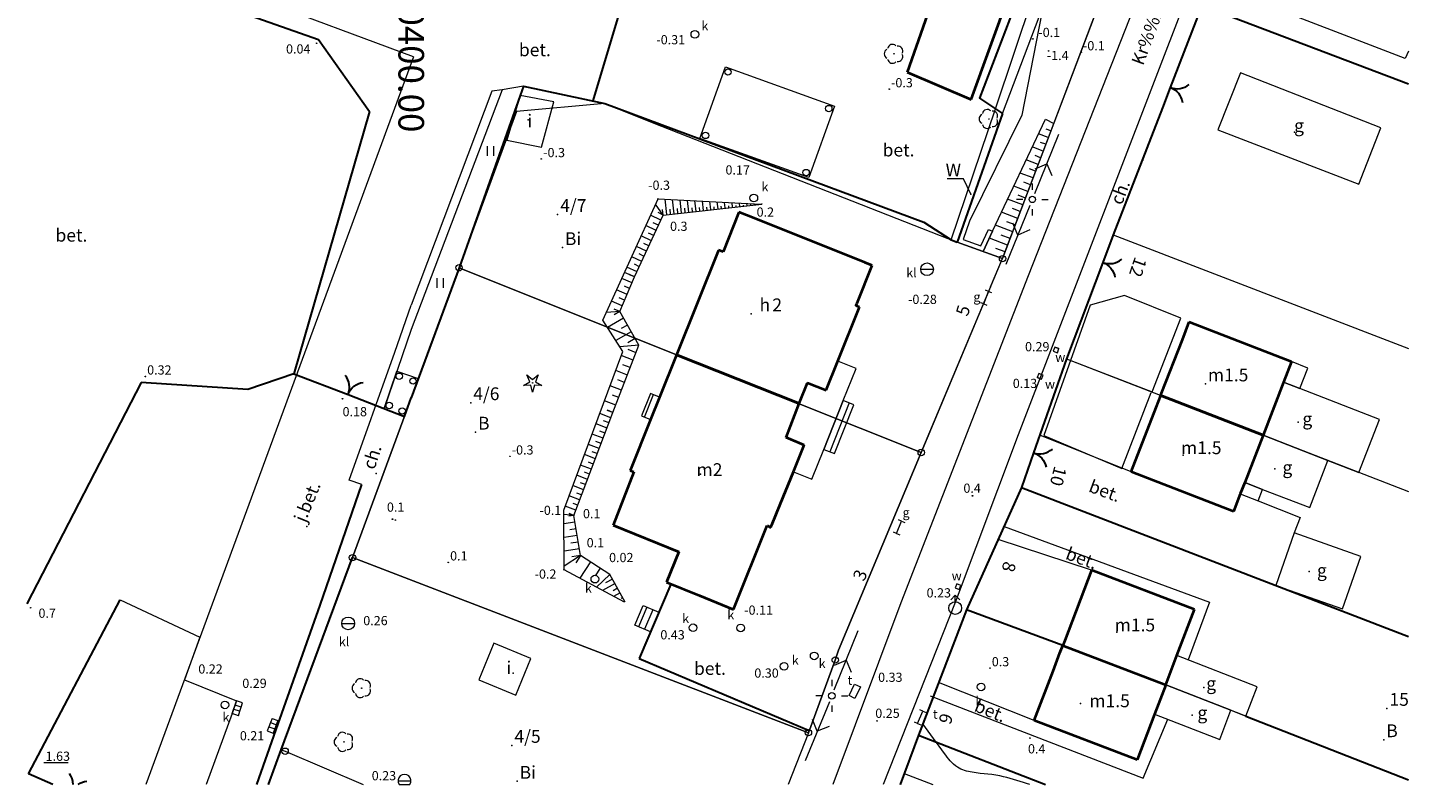
# Model space of a CAD drawing. Units: metres. Extents: x 29763 to 30657, y 30736 to 31686.
# Drawn here: x 30370 to 30478, y 30736 to 30795 of the extents above; entities that cross this region are included whole.
import ezdxf
from ezdxf.enums import TextEntityAlignment as Align

# ---------------------------------------------------------------- set-up
doc = ezdxf.new("R2010")
doc.units = ezdxf.units.M
doc.header["$MEASUREMENT"] = 0
for name, color, linetype, lineweight in [('Warstwa 1', 7, 'Continuous', 0), ('Warstwa 10', 7, 'Continuous', 0), ('Warstwa 11', 7, 'Continuous', 0), ('Warstwa 12', 7, 'Continuous', 0), ('Warstwa 13', 7, 'Continuous', 0), ('Warstwa 14', 7, 'Continuous', 0), ('Warstwa 15', 7, 'Continuous', 0), ('Warstwa 16', 7, 'Continuous', 0), ('Warstwa 17', 7, 'Continuous', 0), ('Warstwa 18', 7, 'Continuous', 0), ('Warstwa 19', 7, 'Continuous', 0), ('Warstwa 2', 7, 'Continuous', 0), ('Warstwa 20', 7, 'Continuous', 0), ('Warstwa 21', 7, 'Continuous', 0), ('Warstwa 28', 7, 'Continuous', 0), ('Warstwa 3', 7, 'Continuous', 0), ('Warstwa 4', 7, 'Continuous', 0), ('Warstwa 40', 7, 'Continuous', 0), ('Warstwa 41', 7, 'Continuous', 0), ('Warstwa 5', 7, 'Continuous', 0), ('Warstwa 6', 7, 'Continuous', 0), ('Warstwa 8', 7, 'Continuous', 0)]:
    doc.layers.add(name, color=color, linetype=linetype, lineweight=lineweight)
doc.styles.add('Style-ITALICS', font='ITALICS.shx')

msp = doc.modelspace()

# ---------------------------------------------------------------- hatches: boundary and pattern name
at = {"layer": 'Warstwa 3', "linetype": 'Continuous', "lineweight": 0}
h = msp.add_hatch(color=251, dxfattribs=at)
edge = h.paths.add_edge_path()
edge.add_arc((30400.17, 30792.71), 0.045, 0, 360)
h = msp.add_hatch(color=251, dxfattribs=at)
edge = h.paths.add_edge_path()
edge.add_arc((30415.15, 30789.07), 0.045, 0, 360)
h = msp.add_hatch(color=251, dxfattribs=at)
edge = h.paths.add_edge_path()
edge.add_arc((30444.45, 30789.49), 0.045, 0, 360)
h = msp.add_hatch(color=251, dxfattribs=at)
edge = h.paths.add_edge_path()
edge.add_arc((30408.22, 30788.43), 0.045, 0, 360)
h = msp.add_hatch(color=251, dxfattribs=at)
edge = h.paths.add_edge_path()
edge.add_arc((30446.23, 30788.29), 0.045, 0, 360)
h = msp.add_hatch(color=251, dxfattribs=at)
edge = h.paths.add_edge_path()
edge.add_arc((30458.74, 30788.72), 0.045, 0, 360)
h = msp.add_hatch(color=251, dxfattribs=at)
edge = h.paths.add_edge_path()
edge.add_arc((30418.85, 30787.59), 0.045, 0, 360)
h = msp.add_hatch(color=251, dxfattribs=at)
edge = h.paths.add_edge_path()
edge.add_arc((30442.7, 30778.22), 0.045, 0, 360)
h = msp.add_hatch(color=251, dxfattribs=at)
edge = h.paths.add_edge_path()
edge.add_arc((30454.88, 30778.79), 0.045, 0, 360)
h = msp.add_hatch(color=251, dxfattribs=at)
edge = h.paths.add_edge_path()
edge.add_arc((30420.75, 30769.43), 0.045, 0, 360)
h = msp.add_hatch(color=251, dxfattribs=at)
edge = h.paths.add_edge_path()
edge.add_arc((30451.23, 30769.11), 0.045, 0, 360)
h = msp.add_hatch(color=251, dxfattribs=at)
edge = h.paths.add_edge_path()
edge.add_arc((30430.34, 30765.6), 0.045, 0, 360)
h = msp.add_hatch(color=251, dxfattribs=at)
edge = h.paths.add_edge_path()
edge.add_arc((30447.73, 30759.05), 0.045, 0, 360)
h = msp.add_hatch(color=251, dxfattribs=at)
edge = h.paths.add_edge_path()
edge.add_arc((30443.42, 30749.5), 0.045, 0, 360)
h = msp.add_hatch(color=251, dxfattribs=at)
edge = h.paths.add_edge_path()
edge.add_arc((30433.4, 30746.34), 0.045, 0, 360)
h = msp.add_hatch(color=251, dxfattribs=at)
edge = h.paths.add_edge_path()
edge.add_arc((30450.96, 30746.71), 0.045, 0, 360)
h = msp.add_hatch(color=251, dxfattribs=at)
edge = h.paths.add_edge_path()
edge.add_arc((30459, 30743.64), 0.045, 0, 360)
h = msp.add_hatch(color=251, dxfattribs=at)
edge = h.paths.add_edge_path()
edge.add_arc((30439.66, 30739.7), 0.045, 0, 360)
h = msp.add_hatch(color=251, dxfattribs=at)
edge = h.paths.add_edge_path()
edge.add_arc((30389.84, 30738.56), 0.045, 0, 360)

# ---------------------------------------------------------------- linework, layer by layer
at = {"layer": 'Warstwa 1', "color": 251, "linetype": 'Continuous', "lineweight": 0}
for p, q in [((30448.57, 30782.82), (30448.57, 30782.32)), ((30447.82, 30781.57), (30447.32, 30781.57)), ((30449.32, 30781.57), (30449.82, 30781.57)), ((30448.57, 30780.82), (30448.57, 30780.32)), ((30450.32, 30770.03), (30450.21, 30769.7)), ((30450.21, 30769.7), (30450.53, 30769.59)), ((30450.32, 30770.03), (30450.65, 30769.91)), ((30450.65, 30769.91), (30450.32, 30770.03)), ((30450.53, 30769.59), (30450.65, 30769.91)), ((30449.09, 30767.97), (30448.96, 30767.64)), ((30449.29, 30767.51), (30448.96, 30767.64)), ((30448.96, 30767.64), (30449.29, 30767.51)), ((30449.42, 30767.84), (30449.09, 30767.97)), ((30449.29, 30767.51), (30449.42, 30767.84)), ((30442.67, 30751.53), (30442.53, 30751.21)), ((30442.99, 30751.39), (30442.67, 30751.53)), ((30442.85, 30751.07), (30442.99, 30751.39)), ((30442.54, 30750.63), (30442.19, 30750.28)), ((30442.53, 30751.21), (30442.85, 30751.07)), ((30442.54, 30750.13), (30442.54, 30750.63)), ((30442.9, 30750.28), (30442.54, 30750.63)), ((30432.9, 30744.02), (30432.9, 30743.52)), ((30432.15, 30742.77), (30431.65, 30742.77)), ((30433.65, 30742.77), (30434.15, 30742.77)), ((30432.9, 30742.02), (30432.9, 30741.52))]:
    msp.add_line(p, q, dxfattribs=at)
for centre, radius in [((30392.6, 30793.77), 0.025), ((30448.57, 30781.57), 0.25), ((30446.24, 30776.94), 0.25), ((30403.74, 30776.23), 0.25), ((30379.21, 30767.73), 0.025), ((30394.63, 30765.99), 0.025), ((30439.88, 30761.79), 0.25), ((30395.41, 30753.57), 0.25), ((30442.54, 30749.63), 0.5), ((30433.16, 30745.57), 0.25), ((30432.89, 30742.77), 0.25), ((30436.43, 30740.81), 0.025), ((30431.06, 30739.89), 0.25), ((30390.14, 30738.44), 0.25)]:
    msp.add_circle(centre, radius, dxfattribs=at)
at = {"layer": 'Warstwa 10', "color": 251, "linetype": 'Continuous', "lineweight": 0}
for p, q in [((30443.19, 30783.17), (30441.92, 30783.17)), ((30443.77, 30781.97), (30443.19, 30783.17))]:
    msp.add_line(p, q, dxfattribs=at)
for p in [(30443.77, 30781.97), (30411.82, 30777.8), (30405.03, 30763.38), (30476.06, 30739.34), (30408.28, 30736.09)]:
    msp.add_point(p, dxfattribs=at)
at = {"layer": 'Warstwa 11', "color": 251, "linetype": 'Continuous', "lineweight": 0}
for p, q in [((30448.76, 30782.03), (30450.64, 30786.66)), ((30448.78, 30783.96), (30449.7, 30784.35)), ((30449.7, 30784.35), (30450.09, 30783.43)), ((30448.38, 30781.1), (30446.51, 30776.47)), ((30447.44, 30778.78), (30447.05, 30779.7)), ((30448.37, 30779.18), (30447.44, 30778.78)), ((30433.08, 30743.24), (30434.95, 30747.87)), ((30433.1, 30745.16), (30434.02, 30745.55)), ((30434.02, 30745.55), (30434.41, 30744.63)), ((30432.7, 30742.31), (30430.8, 30737.69)), ((30431.75, 30740), (30431.37, 30740.92)), ((30432.67, 30740.38), (30431.75, 30740))]:
    msp.add_line(p, q, dxfattribs=at)
at = {"layer": 'Warstwa 12', "color": 251, "linetype": 'Continuous', "lineweight": 0}
for p, q in [((30468.84, 30768.89), (30468.22, 30767.29)), ((30470.12, 30768.39), (30468.84, 30768.89)), ((30469.5, 30766.8), (30470.12, 30768.39)), ((30468.22, 30767.29), (30469.5, 30766.8)), ((30465.18, 30759.45), (30464.83, 30758.56)), ((30466.58, 30758.91), (30465.18, 30759.45)), ((30466.23, 30758.01), (30466.58, 30758.91)), ((30464.83, 30758.56), (30466.23, 30758.01))]:
    msp.add_line(p, q, dxfattribs=at)
for p in [(30411.45, 30780.39), (30404.65, 30765.68), (30476.3, 30741.79), (30407.87, 30738.9)]:
    msp.add_point(p, dxfattribs=at)
at = {"layer": 'Warstwa 13', "color": 251, "linetype": 'Continuous', "lineweight": 0}
for p, q in [((30433.36, 30768.94), (30432.45, 30766.66)), ((30434.79, 30768.36), (30433.36, 30768.94)), ((30433.79, 30765.85), (30434.79, 30768.36)), ((30418.7, 30766.41), (30418, 30764.65)), ((30419.42, 30766.12), (30418.7, 30766.41)), ((30430.99, 30767.24), (30430.34, 30765.6)), ((30432.45, 30766.66), (30430.99, 30767.24)), ((30418.25, 30764.55), (30418.95, 30766.31)), ((30418.72, 30764.37), (30419.42, 30766.12)), ((30418.72, 30764.37), (30419.42, 30766.12)), ((30430.34, 30765.6), (30429.32, 30762.97)), ((30432.26, 30762.03), (30433.79, 30765.85)), ((30433.79, 30765.85), (30432.26, 30762.03)), ((30434.25, 30765.66), (30432.73, 30761.84)), ((30433.09, 30761.7), (30434.61, 30765.52)), ((30434.61, 30765.52), (30433.79, 30765.85)), ((30418, 30764.65), (30418.72, 30764.37)), ((30429.32, 30762.97), (30430.73, 30762.37)), ((30430.73, 30762.37), (30429.89, 30760.28)), ((30431.33, 30759.7), (30432.26, 30762.03)), ((30432.26, 30762.03), (30433.09, 30761.7)), ((30429.89, 30760.28), (30431.33, 30759.7))]:
    msp.add_line(p, q, dxfattribs=at)
at = {"layer": 'Warstwa 14', "color": 251, "linetype": 'Continuous', "lineweight": 0}
for p, q in [((30444.77, 30773.4), (30445.15, 30774.38)), ((30445.15, 30774.38), (30444.9, 30774.47)), ((30445.15, 30774.38), (30445.39, 30774.29)), ((30444.77, 30773.4), (30444.53, 30773.49)), ((30444.77, 30773.4), (30445.02, 30773.31)), ((30437.96, 30755.45), (30438.34, 30756.43)), ((30438.34, 30756.43), (30438.1, 30756.52)), ((30438.34, 30756.43), (30438.59, 30756.33)), ((30437.96, 30755.45), (30437.71, 30755.55)), ((30437.96, 30755.45), (30438.2, 30755.35)), ((30386.01, 30741.38), (30386.33, 30742.38)), ((30386.59, 30741.56), (30386.12, 30741.71)), ((30386.7, 30741.89), (30386.23, 30742.04)), ((30386.81, 30742.22), (30386.33, 30742.38)), ((30386.49, 30741.22), (30386.59, 30741.56)), ((30386.59, 30741.56), (30386.7, 30741.89)), ((30386.7, 30741.89), (30386.81, 30742.22)), ((30386.49, 30741.22), (30386.01, 30741.38)), ((30388.99, 30740.69), (30388.87, 30740.36)), ((30389.12, 30741.01), (30388.99, 30740.69)), ((30388.99, 30740.69), (30389.46, 30740.51)), ((30389.12, 30741.01), (30389.58, 30740.83)), ((30389.58, 30740.83), (30389.21, 30739.85)), ((30388.87, 30740.36), (30388.74, 30740.03)), ((30388.74, 30740.03), (30389.21, 30739.85)), ((30388.87, 30740.36), (30389.33, 30740.18))]:
    msp.add_line(p, q, dxfattribs=at)
for centre in [(30422.18, 30794.47), (30426.79, 30781.68), (30414.36, 30751.89), (30425.76, 30748.08), (30431.51, 30745.89), (30385.43, 30742.06)]:
    msp.add_circle(centre, 0.3, dxfattribs=at)
at = {"layer": 'Warstwa 16', "color": 251, "linetype": 'Continuous', "lineweight": 30}
for p, q in [((30476.39, 30873.33), (30444.45, 30789.49)), ((30371.02, 30801.72), (30392.75, 30794.07)), ((30462.49, 30798.44), (30459.36, 30790.32)), ((30416.52, 30797), (30414.19, 30789.27)), ((30477.98, 30790.57), (30461.82, 30796.7)), ((30392.75, 30794.07), (30396.73, 30788.43)), ((30408.78, 30790.42), (30408.52, 30789.68)), ((30408.78, 30790.42), (30415.15, 30789.07)), ((30459.36, 30790.32), (30458.74, 30788.72)), ((30408.52, 30789.68), (30403.74, 30776.23)), ((30415.15, 30789.07), (30440.08, 30779.79)), ((30444.45, 30789.49), (30446.23, 30788.29)), ((30396.73, 30788.43), (30390.81, 30767.95)), ((30446.23, 30788.29), (30442.7, 30778.22)), ((30458.74, 30788.72), (30454.88, 30778.79)), ((30440.08, 30779.79), (30442.22, 30778.41)), ((30442.22, 30778.41), (30442.7, 30778.22)), ((30454.88, 30778.79), (30454.08, 30776.64)), ((30403.74, 30776.23), (30400, 30766.06)), ((30454.08, 30776.64), (30451.23, 30769.11)), ((30451.23, 30769.11), (30448.66, 30761.77)), ((30390.81, 30767.95), (30387.21, 30766.7)), ((30390.81, 30767.95), (30395.06, 30766.33)), ((30378.89, 30767.26), (30369.93, 30749.97)), ((30387.21, 30766.7), (30378.89, 30767.26)), ((30395.06, 30766.33), (30399.47, 30764.61)), ((30399.47, 30764.61), (30400, 30766.06)), ((30448.66, 30761.77), (30447.73, 30759.05)), ((30447.73, 30759.05), (30443.42, 30749.5)), ((30447.73, 30759.05), (30477.98, 30747.4)), ((30389.84, 30738.56), (30395.41, 30753.57)), ((30420.29, 30751.51), (30417.82, 30745.69)), ((30370.07, 30736.67), (30377.24, 30750.27)), ((30443.42, 30749.5), (30439.66, 30739.7)), ((30450.96, 30746.71), (30443.42, 30749.5)), ((30417.82, 30745.69), (30431.13, 30740.07)), ((30465.27, 30741.18), (30477.98, 30736.21)), ((30439.66, 30739.7), (30438.23, 30735.85)), ((30439.66, 30739.7), (30449.61, 30735.85)), ((30388.84, 30735.85), (30389.84, 30738.56)), ((30371.97, 30735.85), (30370.07, 30736.67))]:
    msp.add_line(p, q, dxfattribs=at)
for centre, start, end in [((30459.9, 30791.72), 248.8383, 308.8414), ((30454.61, 30778.05), 249.2966, 309.2996), ((30393.67, 30766.88), 338.6753, 38.6783), ((30449.15, 30763.19), 251.0742, 311.0772), ((30372.06, 30735.82), 1.2483, 36.4531)]:
    msp.add_arc(centre, 1.5, start, end, dxfattribs=at)
at = {"layer": 'Warstwa 16', "color": 251, "linetype": 'Continuous', "lineweight": 30, "extrusion": (0, 0, -1)}
for centre, start, end in [((-30458.82, 30788.92), 111.1617, 171.1647), ((-30453.55, 30775.24), 110.7034, 170.7065), ((-30396.46, 30765.79), 21.3247, 81.3277), ((-30448.17, 30760.35), 108.9258, 168.9289), ((-30374.81, 30734.62), 55.1731, 83.5529)]:
    msp.add_arc(centre, 1.5, start, end, dxfattribs=at)
at = {"layer": 'Warstwa 17', "color": 251, "linetype": 'Continuous', "lineweight": 0}
for p, q in [((30455.77, 30774.06), (30453.1, 30773.3)), ((30460.17, 30772.3), (30455.77, 30774.06)), ((30453.1, 30773.3), (30449.47, 30763.12)), ((30457.93, 30766.53), (30460.17, 30772.3)), ((30451.23, 30769.11), (30457.93, 30766.53)), ((30455.58, 30760.53), (30457.85, 30766.48)), ((30449.47, 30763.12), (30455.58, 30760.53))]:
    msp.add_line(p, q, dxfattribs=at)
at = {"layer": 'Warstwa 18', "color": 251, "linetype": 'Continuous', "lineweight": 0}
for p, q in [((30405.94, 30785.72), (30405.94, 30784.97)), ((30406.44, 30785.72), (30406.44, 30784.97)), ((30402, 30775.42), (30402, 30774.67)), ((30402.5, 30775.42), (30402.5, 30774.67)), ((30409.05, 30767.86), (30409.49, 30767.49)), ((30409.27, 30767.32), (30409.05, 30767.86)), ((30409.49, 30767.49), (30409.93, 30767.86)), ((30409.93, 30767.86), (30409.72, 30767.32)), ((30408.77, 30767.02), (30409.27, 30767.32)), ((30409.35, 30767.06), (30408.77, 30767.02)), ((30409.49, 30766.5), (30409.35, 30767.06)), ((30409.63, 30767.06), (30409.49, 30766.5)), ((30410.21, 30767.02), (30409.63, 30767.06)), ((30409.72, 30767.32), (30410.21, 30767.02))]:
    msp.add_line(p, q, dxfattribs=at)
for centre, radius in [((30437.75, 30792.95), 0.02), ((30445.17, 30787.86), 0.02), ((30409.49, 30767.23), 0.018), ((30396.13, 30743.37), 0.02), ((30394.74, 30739.17), 0.02)]:
    msp.add_circle(centre, radius, dxfattribs=at)
for centre, start, end in [((30437.63, 30793.31), 45.639, 170.3148), ((30438.06, 30793.17), 333.772, 98.322), ((30437.37, 30792.95), 117.576, 242.424), ((30437.63, 30792.59), 189.6852, 314.361), ((30438.06, 30792.73), 261.678, 26.228), ((30444.79, 30787.86), 117.576, 242.424), ((30445.05, 30788.22), 45.639, 170.3148), ((30445.48, 30788.08), 333.772, 98.322), ((30445.05, 30787.5), 189.6852, 314.361), ((30445.48, 30787.64), 261.678, 26.228), ((30395.75, 30743.37), 117.576, 242.424), ((30396.01, 30743.73), 45.639, 170.3148), ((30396.44, 30743.59), 333.772, 98.322), ((30396.01, 30743.01), 189.6852, 314.361), ((30396.44, 30743.14), 261.678, 26.228), ((30394.35, 30739.17), 117.576, 242.424), ((30394.62, 30739.54), 45.639, 170.3148), ((30395.04, 30739.4), 333.772, 98.322), ((30394.62, 30738.81), 189.6852, 314.361), ((30395.04, 30738.95), 261.678, 26.228)]:
    msp.add_arc(centre, 0.38, start, end, dxfattribs=at)
at = {"layer": 'Warstwa 19', "color": 251, "linetype": 'Continuous', "lineweight": 0}
for p, q in [((30434.24, 30742.79), (30434.67, 30743.69)), ((30434.67, 30743.69), (30435.12, 30743.48)), ((30434.7, 30742.57), (30434.24, 30742.79)), ((30435.12, 30743.48), (30434.7, 30742.57)), ((30439.6, 30740.61), (30440.02, 30741.57)), ((30440.02, 30741.57), (30439.78, 30741.68)), ((30440.02, 30741.57), (30440.26, 30741.46)), ((30439.6, 30740.61), (30439.36, 30740.72)), ((30439.6, 30740.61), (30439.84, 30740.5))]:
    msp.add_line(p, q, dxfattribs=at)
at = {"layer": 'Warstwa 2', "color": 251, "linetype": 'Continuous', "lineweight": 0}
for p, q in [((30422.56, 30786.33), (30424.58, 30791.92)), ((30424.58, 30791.92), (30433.09, 30788.86)), ((30433.09, 30788.86), (30431.08, 30783.27)), ((30431.08, 30783.27), (30422.56, 30786.33)), ((30442.7, 30778.22), (30443.32, 30779.98)), ((30445.46, 30779.08), (30444.72, 30777.49)), ((30444.72, 30777.49), (30442.7, 30778.22)), ((30397.88, 30765.23), (30398.88, 30768.14)), ((30398.88, 30768.14), (30400.54, 30767.56)), ((30400.54, 30767.56), (30399.47, 30764.61)), ((30399.47, 30764.61), (30397.88, 30765.23)), ((30417.48, 30748.3), (30418.13, 30749.83)), ((30418.43, 30749.7), (30417.78, 30748.17)), ((30418.13, 30749.83), (30419.35, 30749.31)), ((30418.89, 30749.5), (30418.24, 30747.98)), ((30419.35, 30749.31), (30418.71, 30747.78)), ((30418.71, 30747.78), (30417.48, 30748.3)), ((30371.27, 30737.55), (30373.18, 30737.55))]:
    msp.add_line(p, q, dxfattribs=at)
for centre, radius in [((30448.61, 30794.11), 0.025), ((30449.84, 30793.17), 0.025), ((30452.39, 30793.07), 0.025), ((30424.77, 30791.53), 0.25), ((30437.38, 30790.19), 0.025), ((30432.65, 30788.67), 0.25), ((30423.01, 30786.57), 0.25), ((30410.17, 30784.73), 0.025), ((30430.88, 30783.67), 0.25), ((30419.3, 30781.61), 0.025), ((30427.41, 30781.21), 0.025), ((30419.71, 30780.35), 0.025), ((30399.06, 30767.75), 0.25), ((30400.14, 30767.38), 0.25), ((30398.28, 30765.46), 0.25), ((30399.29, 30765.03), 0.25), ((30407.72, 30761.49), 0.025), ((30443.89, 30758.4), 0.025), ((30411.94, 30756.95), 0.025), ((30412.71, 30756.87), 0.025), ((30398.54, 30756.58), 0.025), ((30398.76, 30756.51), 0.025), ((30398.76, 30756.51), 0.025), ((30413.24, 30753.75), 0.025), ((30402.9, 30753.2), 0.025), ((30411.96, 30752.63), 0.025), ((30370.24, 30749.66), 0.025), ((30445.26, 30744.94), 0.025), ((30448.38, 30739.47), 0.025)]:
    msp.add_circle(centre, radius, dxfattribs=at)
at = {"layer": 'Warstwa 20', "color": 251, "linetype": 'Continuous', "lineweight": 0}
for p, q in [((30444.45, 30789.49), (30476.39, 30873.33)), ((30472.15, 30845.41), (30446.24, 30776.94)), ((30445.68, 30788.66), (30450.25, 30802.22)), ((30458.74, 30788.72), (30462.49, 30798.44)), ((30444.45, 30789.49), (30445.68, 30788.66)), ((30442.22, 30778.41), (30445.68, 30788.66)), ((30454.88, 30778.79), (30458.74, 30788.72)), ((30442.22, 30778.41), (30442.7, 30778.22)), ((30454.88, 30778.79), (30451.23, 30769.11)), ((30446.24, 30776.94), (30442.7, 30778.22)), ((30395.41, 30753.57), (30403.74, 30776.23)), ((30403.74, 30776.23), (30420.75, 30769.43)), ((30445.31, 30774.74), (30446.24, 30776.94)), ((30445.31, 30774.74), (30439.88, 30761.79)), ((30420.75, 30769.43), (30430.34, 30765.6)), ((30451.23, 30769.11), (30447.73, 30759.05)), ((30430.34, 30765.6), (30439.88, 30761.79)), ((30433.4, 30746.34), (30439.88, 30761.79)), ((30447.73, 30759.05), (30443.42, 30749.5)), ((30431.06, 30739.89), (30395.41, 30753.57)), ((30443.42, 30749.5), (30439.66, 30739.7)), ((30433.16, 30745.57), (30433.4, 30746.34)), ((30431.06, 30739.89), (30433.16, 30745.57)), ((30431.06, 30739.89), (30429.47, 30735.85)), ((30438.23, 30735.85), (30439.66, 30739.7)), ((30388.84, 30735.85), (30389.84, 30738.56)), ((30389.84, 30738.56), (30390.14, 30738.44)), ((30390.14, 30738.44), (30396.23, 30735.85))]:
    msp.add_line(p, q, dxfattribs=at)
at = {"layer": 'Warstwa 21', "color": 251, "linetype": 'Continuous', "lineweight": 0}
for p, q in [((30444.45, 30789.49), (30476.39, 30873.33)), ((30477.98, 30860.8), (30446.24, 30776.94)), ((30446.23, 30788.29), (30469.62, 30849.87)), ((30450.24, 30787.51), (30472.15, 30845.41)), ((30400.17, 30792.71), (30371.46, 30803.42)), ((30450.83, 30803.83), (30447.75, 30788.15)), ((30458.74, 30788.72), (30462.49, 30798.44)), ((30400.17, 30792.71), (30379.25, 30735.85)), ((30415.15, 30789.07), (30408.22, 30788.43)), ((30415.15, 30789.07), (30418.85, 30787.59)), ((30446.23, 30788.29), (30444.45, 30789.49)), ((30408.22, 30788.43), (30403.74, 30776.23)), ((30442.7, 30778.22), (30446.23, 30788.29)), ((30447.75, 30788.15), (30443.65, 30779.87)), ((30458.74, 30788.72), (30454.88, 30778.79)), ((30418.85, 30787.59), (30442.7, 30778.22)), ((30445.46, 30779.08), (30449.59, 30787.84)), ((30449.59, 30787.84), (30450.24, 30787.51)), ((30443.65, 30779.87), (30443.15, 30778.43)), ((30443.15, 30778.43), (30444.54, 30777.93)), ((30444.54, 30777.93), (30445.14, 30779.22)), ((30445.14, 30779.22), (30445.46, 30779.08)), ((30451.23, 30769.11), (30454.88, 30778.79)), ((30454.88, 30778.79), (30477.98, 30769.92)), ((30442.7, 30778.22), (30446.24, 30776.94)), ((30403.74, 30776.23), (30395.41, 30753.57)), ((30420.75, 30769.43), (30403.74, 30776.23)), ((30439.88, 30761.79), (30446.24, 30776.94)), ((30420.75, 30769.43), (30430.34, 30765.6)), ((30451.23, 30769.11), (30447.73, 30759.05)), ((30451.23, 30769.11), (30477.98, 30758.73)), ((30439.88, 30761.79), (30430.34, 30765.6)), ((30439.88, 30761.79), (30433.4, 30746.34)), ((30443.42, 30749.5), (30447.73, 30759.05)), ((30477.98, 30747.4), (30447.73, 30759.05)), ((30389.84, 30738.56), (30395.41, 30753.57)), ((30395.41, 30753.57), (30431.06, 30739.89)), ((30443.42, 30749.5), (30439.66, 30739.7)), ((30450.96, 30746.71), (30443.42, 30749.5)), ((30433.4, 30746.34), (30433.16, 30745.57)), ((30459, 30743.64), (30450.96, 30746.71)), ((30433.16, 30745.57), (30431.06, 30739.89)), ((30477.98, 30736.21), (30459, 30743.64)), ((30431.06, 30739.89), (30429.47, 30735.85)), ((30439.66, 30739.7), (30438.23, 30735.85)), ((30449.61, 30735.85), (30439.66, 30739.7)), ((30388.84, 30735.85), (30389.84, 30738.56)), ((30389.84, 30738.56), (30390.14, 30738.44)), ((30390.14, 30738.44), (30396.23, 30735.85))]:
    msp.add_line(p, q, dxfattribs=at)
at = {"layer": 'Warstwa 3', "color": 251, "linetype": 'Continuous', "lineweight": 0}
for p, q in [((30464.86, 30791.45), (30463.08, 30787)), ((30475.82, 30787.17), (30464.86, 30791.45)), ((30408.52, 30789.68), (30407.48, 30786.19)), ((30411.14, 30789.19), (30408.52, 30789.68)), ((30410.18, 30785.64), (30411.14, 30789.19)), ((30463.08, 30787), (30474.09, 30782.75)), ((30474.09, 30782.75), (30475.82, 30787.17)), ((30407.48, 30786.19), (30410.18, 30785.64)), ((30468.22, 30767.29), (30466.61, 30763.14)), ((30469.5, 30766.8), (30468.22, 30767.29)), ((30475.72, 30764.38), (30469.5, 30766.8)), ((30474.11, 30760.23), (30475.72, 30764.38)), ((30466.61, 30763.14), (30465.18, 30759.45)), ((30466.61, 30763.14), (30471.69, 30761.17)), ((30471.69, 30761.17), (30466.61, 30763.14)), ((30470.26, 30757.48), (30471.69, 30761.17)), ((30471.69, 30761.17), (30474.11, 30760.23)), ((30465.18, 30759.45), (30466.58, 30758.91)), ((30466.58, 30758.91), (30470.26, 30757.48)), ((30469.04, 30755.5), (30467.6, 30751.4)), ((30474.26, 30753.67), (30469.04, 30755.5)), ((30472.82, 30749.57), (30474.26, 30753.67)), ((30467.6, 30751.4), (30472.82, 30749.57)), ((30406.46, 30746.89), (30405.28, 30744.01)), ((30409.36, 30745.7), (30406.46, 30746.89)), ((30459.87, 30745.93), (30459, 30743.64)), ((30466.16, 30743.47), (30459.87, 30745.93)), ((30408.18, 30742.82), (30409.36, 30745.7)), ((30405.28, 30744.01), (30408.18, 30742.82)), ((30459, 30743.64), (30458.12, 30741.34)), ((30464.1, 30741.64), (30459, 30743.64)), ((30459, 30743.64), (30464.1, 30741.64)), ((30465.27, 30741.18), (30466.16, 30743.47)), ((30463.22, 30739.37), (30464.1, 30741.64)), ((30464.1, 30741.64), (30465.27, 30741.18)), ((30458.12, 30741.34), (30463.22, 30739.37))]:
    msp.add_line(p, q, dxfattribs=at)
for p in [(30409.14, 30787.78), (30469.06, 30786.82), (30469.36, 30764.17), (30467.53, 30760.51), (30470.23, 30752.48), (30407.97, 30744.53), (30461.97, 30743.43), (30461.08, 30741.25)]:
    msp.add_point(p, dxfattribs=at)
at = {"layer": 'Warstwa 4', "color": 251, "linetype": 'Continuous', "lineweight": 40}
for p, q in [((30442.01, 30800.77), (30438.78, 30791.52)), ((30443.78, 30789.39), (30447.14, 30798.6)), ((30438.78, 30791.52), (30443.78, 30789.39)), ((30425.63, 30780.57), (30424.39, 30777.46)), ((30426.23, 30780.34), (30425.63, 30780.57)), ((30429.68, 30778.95), (30426.23, 30780.34)), ((30435.46, 30776.65), (30429.68, 30778.95)), ((30424.02, 30777.61), (30420.75, 30769.43)), ((30424.39, 30777.46), (30424.02, 30777.61)), ((30434.86, 30773.46), (30436.04, 30776.41)), ((30436.04, 30776.41), (30435.46, 30776.65)), ((30433.36, 30768.94), (30435.05, 30773.16)), ((30434.78, 30773.26), (30434.86, 30773.46)), ((30435.05, 30773.16), (30434.78, 30773.26)), ((30460.3, 30770.59), (30460.84, 30771.99)), ((30460.84, 30771.99), (30468.84, 30768.89)), ((30458.68, 30766.42), (30460.3, 30770.59)), ((30420.75, 30769.43), (30419.42, 30766.12)), ((30430.34, 30765.61), (30420.75, 30769.43)), ((30420.75, 30769.43), (30430.34, 30765.61)), ((30432.45, 30766.66), (30433.36, 30768.94)), ((30468.84, 30768.89), (30468.22, 30767.29)), ((30430.34, 30765.61), (30430.99, 30767.24)), ((30430.99, 30767.24), (30432.45, 30766.66)), ((30458.61, 30766.25), (30458.68, 30766.42)), ((30468.22, 30767.29), (30466.61, 30763.14)), ((30419.42, 30766.12), (30418.72, 30764.37)), ((30429.32, 30762.97), (30430.34, 30765.61)), ((30456.29, 30760.27), (30458.25, 30765.31)), ((30458.25, 30765.31), (30458.61, 30766.25)), ((30466.61, 30763.14), (30458.61, 30766.25)), ((30458.61, 30766.25), (30466.61, 30763.14)), ((30418.72, 30764.37), (30417.12, 30760.39)), ((30466.61, 30763.14), (30465.18, 30759.45)), ((30430.73, 30762.37), (30429.32, 30762.97)), ((30429.89, 30760.28), (30430.73, 30762.37)), ((30417.42, 30760.28), (30415.79, 30756.12)), ((30417.12, 30760.39), (30417.42, 30760.28)), ((30428.88, 30757.79), (30429.89, 30760.28)), ((30464.29, 30757.17), (30456.29, 30760.27)), ((30465.18, 30759.45), (30464.83, 30758.56)), ((30428.21, 30756.14), (30428.88, 30757.79)), ((30464.83, 30758.56), (30464.29, 30757.17)), ((30415.79, 30756.12), (30420.92, 30754.03)), ((30425.19, 30749.53), (30427.83, 30756.08)), ((30427.83, 30756.08), (30428.13, 30755.94)), ((30428.13, 30755.94), (30428.21, 30756.14)), ((30420.92, 30754.03), (30419.95, 30751.65)), ((30453.2, 30752.58), (30451.11, 30747.1)), ((30461.24, 30749.51), (30453.2, 30752.58)), ((30419.95, 30751.65), (30422.55, 30750.6)), ((30422.55, 30750.6), (30425.19, 30749.53)), ((30459.87, 30745.93), (30461.24, 30749.51)), ((30451.11, 30747.1), (30450.96, 30746.71)), ((30450.19, 30744.69), (30450.73, 30746.12)), ((30450.73, 30746.12), (30450.96, 30746.71)), ((30450.96, 30746.71), (30459, 30743.64)), ((30450.96, 30746.71), (30459, 30743.64)), ((30459, 30743.64), (30459.87, 30745.93)), ((30448.72, 30740.84), (30450.19, 30744.69)), ((30459, 30743.64), (30458.12, 30741.34)), ((30456.76, 30737.77), (30448.72, 30740.84)), ((30458.12, 30741.34), (30456.76, 30737.77))]:
    msp.add_line(p, q, dxfattribs=at)
at = {"layer": 'Warstwa 4', "color": 251, "linetype": 'Continuous', "lineweight": 0}
for p in [(30426.59, 30772.63), (30462.1, 30767.15), (30460.37, 30761.58), (30422.62, 30760.1), (30455.18, 30747.74), (30452.34, 30742.17)]:
    msp.add_point(p, dxfattribs=at)
at = {"layer": 'Warstwa 40', "color": 251, "linetype": 'Continuous', "lineweight": 0}
for p, q in [((30439.84, 30776.11), (30440.84, 30776.11)), ((30394.57, 30748.43), (30395.57, 30748.43)), ((30394.57, 30748.43), (30395.57, 30748.43)), ((30398.97, 30736.13), (30399.97, 30736.13)), ((30399.06, 30735.85), (30399.88, 30735.85))]:
    msp.add_line(p, q, dxfattribs=at)
for centre, radius in [((30440.34, 30776.11), 0.5), ((30395.07, 30748.43), 0.5), ((30395.07, 30748.43), 0.5), ((30422.04, 30748.09), 0.3), ((30429.16, 30745.08), 0.3), ((30444.56, 30743.47), 0.3)]:
    msp.add_circle(centre, radius, dxfattribs=at)
msp.add_arc((30399.47, 30736.13), 0.5, 326.0824, 213.9176, dxfattribs=at)
at = {"layer": 'Warstwa 5', "color": 251, "linetype": 'Continuous', "lineweight": 0}
for p, q in [((30465.79, 30810.81), (30447.46, 30763.18)), ((30461.04, 30808.11), (30448.24, 30775.59)), ((30477.73, 30792.58), (30462.49, 30798.45)), ((30477.98, 30793.15), (30477.73, 30792.58)), ((30407.12, 30790.13), (30400, 30771.4)), ((30407.12, 30790.13), (30406.31, 30790.04)), ((30408.78, 30790.42), (30407.12, 30790.13)), ((30406.31, 30790.04), (30400, 30773.31)), ((30448.24, 30775.59), (30438.29, 30750.04)), ((30398.72, 30769.63), (30400, 30773.31)), ((30400, 30771.4), (30397.88, 30765.23)), ((30395.15, 30759.62), (30398.72, 30769.63)), ((30447.46, 30763.18), (30442.54, 30750.06)), ((30456.29, 30760.27), (30449.15, 30763.15)), ((30396.14, 30759.3), (30395.15, 30759.62)), ((30466.23, 30758.01), (30469.52, 30756.7)), ((30469.52, 30756.7), (30469.04, 30755.5)), ((30446.36, 30756.01), (30462.42, 30750.09)), ((30453.2, 30752.58), (30445.89, 30754.98)), ((30377.24, 30750.27), (30383.48, 30747.36)), ((30438.29, 30750.04), (30432.96, 30735.85)), ((30442.54, 30750.06), (30436.91, 30735.85)), ((30462.42, 30750.09), (30460.75, 30745.58)), ((30383.48, 30747.36), (30382.26, 30744.03)), ((30382.26, 30744.03), (30386.33, 30742.38)), ((30448.72, 30740.84), (30441.24, 30743.81)), ((30440.58, 30742.76), (30457.24, 30736.33)), ((30386.33, 30742.38), (30386.01, 30741.38)), ((30386.01, 30741.38), (30383.97, 30735.85)), ((30457.24, 30736.33), (30459.17, 30740.94)), ((30438.55, 30736.71), (30440.78, 30735.85))]:
    msp.add_line(p, q, dxfattribs=at)
at = {"layer": 'Warstwa 5', "color": 251, "linetype": 'Continuous', "lineweight": 30}
for p, q in [((30392.88, 30749.86), (30396.14, 30759.3)), ((30389.44, 30740.13), (30392.88, 30749.86)), ((30387.93, 30735.85), (30389.44, 30740.13))]:
    msp.add_line(p, q, dxfattribs=at)
at = {"layer": 'Warstwa 5', "color": 251, "linetype": 'Continuous', "lineweight": 0}
for points in [[(30441.7, 30738.27), (30441.13, 30739.04), (30440.57, 30739.82), (30440, 30740.59)], [(30442.71, 30737.19), (30442.28, 30737.49), (30441.99, 30737.87), (30441.7, 30738.27)], [(30443.87, 30736.8), (30443.47, 30736.88), (30443.07, 30736.94), (30442.71, 30737.19)], [(30446.32, 30736.45), (30445.53, 30736.67), (30444.68, 30736.65), (30443.87, 30736.8)], [(30448.38, 30735.85), (30447.7, 30736.06), (30447.01, 30736.26), (30446.32, 30736.45)]]:
    msp.add_open_spline(points, degree=3, dxfattribs=at)
msp.add_point((30391.83, 30756), dxfattribs=at)
at = {"layer": 'Warstwa 6', "color": 251, "linetype": 'Continuous', "lineweight": 0}
for p in [(30457.22, 30784.64), (30397.25, 30760.14)]:
    msp.add_point(p, dxfattribs=at)
at = {"layer": 'Warstwa 8', "color": 251, "linetype": 'Continuous', "lineweight": 0}
for p, q in [((30445.46, 30779.08), (30449.59, 30787.84)), ((30446.24, 30776.94), (30450.24, 30787.51)), ((30449.59, 30787.84), (30450.24, 30787.51)), ((30450.02, 30786.93), (30449.66, 30787.06)), ((30449.82, 30786.4), (30449.05, 30786.69)), ((30449.62, 30785.88), (30449.22, 30786.03)), ((30449.42, 30785.35), (30448.57, 30785.67)), ((30449.22, 30784.82), (30448.78, 30784.99)), ((30449.02, 30784.3), (30448.09, 30784.65)), ((30448.83, 30783.77), (30448.34, 30783.96)), ((30448.23, 30782.2), (30447.13, 30782.61)), ((30448.63, 30783.25), (30447.61, 30783.63)), ((30448.43, 30782.72), (30447.9, 30782.92)), ((30414.98, 30772.13), (30419.3, 30781.61)), ((30419.3, 30781.61), (30427.31, 30781.19)), ((30420, 30780.39), (30419.86, 30781.58)), ((30420.57, 30780.45), (30420.44, 30781.55)), ((30421.14, 30780.51), (30421.03, 30781.52)), ((30421.71, 30780.58), (30421.61, 30781.49)), ((30447.83, 30781.14), (30446.64, 30781.59)), ((30448.03, 30781.67), (30447.46, 30781.89)), ((30419.71, 30780.35), (30419.11, 30781.19)), ((30419.71, 30780.35), (30419.3, 30780.54)), ((30419.71, 30780.35), (30419.66, 30780.79)), ((30419.71, 30780.35), (30427.41, 30781.21)), ((30420.28, 30780.42), (30420.24, 30780.82)), ((30420.85, 30780.48), (30420.81, 30780.85)), ((30421.42, 30780.55), (30421.39, 30780.88)), ((30421.99, 30780.61), (30421.96, 30780.91)), ((30422.28, 30780.64), (30422.19, 30781.46)), ((30422.56, 30780.67), (30422.53, 30780.94)), ((30422.85, 30780.7), (30422.77, 30781.43)), ((30423.13, 30780.74), (30423.11, 30780.97)), ((30423.42, 30780.77), (30423.35, 30781.4)), ((30423.7, 30780.8), (30423.68, 30781)), ((30423.99, 30780.83), (30423.93, 30781.37)), ((30424.27, 30780.86), (30424.25, 30781.04)), ((30424.56, 30780.9), (30424.51, 30781.34)), ((30424.84, 30780.93), (30424.83, 30781.07)), ((30425.13, 30780.96), (30425.09, 30781.31)), ((30425.41, 30780.99), (30425.4, 30781.1)), ((30425.7, 30781.02), (30425.67, 30781.28)), ((30425.98, 30781.05), (30425.98, 30781.13)), ((30426.27, 30781.09), (30426.25, 30781.25)), ((30426.55, 30781.12), (30426.55, 30781.16)), ((30426.84, 30781.15), (30426.83, 30781.22)), ((30427.13, 30781.18), (30427.12, 30781.19)), ((30447.43, 30780.09), (30446.16, 30780.57)), ((30447.63, 30780.62), (30447.02, 30780.85)), ((30417.47, 30775.51), (30419.71, 30780.35)), ((30419.15, 30779.14), (30418.34, 30779.52)), ((30419.53, 30779.95), (30418.71, 30780.33)), ((30419.34, 30779.55), (30418.93, 30779.73)), ((30447.04, 30779.04), (30445.68, 30779.55)), ((30447.23, 30779.57), (30446.58, 30779.81)), ((30418.78, 30778.33), (30417.97, 30778.71)), ((30418.96, 30778.74), (30418.56, 30778.92)), ((30444.72, 30777.49), (30445.46, 30779.08)), ((30446.64, 30777.99), (30445.21, 30778.53)), ((30446.84, 30778.52), (30446.14, 30778.78)), ((30418.4, 30777.53), (30417.61, 30777.9)), ((30418.22, 30777.12), (30417.82, 30777.31)), ((30418.59, 30777.93), (30418.19, 30778.12)), ((30446.44, 30777.47), (30445.71, 30777.74)), ((30417.66, 30775.91), (30416.87, 30776.28)), ((30418.03, 30776.72), (30417.24, 30777.09)), ((30417.84, 30776.31), (30417.45, 30776.5)), ((30416.3, 30772.8), (30417.47, 30775.51)), ((30417.27, 30775.06), (30416.47, 30775.4)), ((30417.47, 30775.51), (30416.68, 30775.86)), ((30417.47, 30775.51), (30417.07, 30775.68)), ((30417.47, 30775.51), (30417.08, 30775.69)), ((30416.88, 30774.15), (30416.06, 30774.51)), ((30417.08, 30774.6), (30416.67, 30774.78)), ((30416.49, 30773.25), (30415.65, 30773.61)), ((30416.3, 30772.8), (30415.87, 30772.98)), ((30416.69, 30773.7), (30416.27, 30773.88)), ((30416.55, 30769.69), (30414.98, 30772.13)), ((30416.3, 30772.8), (30415.26, 30772.74)), ((30416.6, 30772.28), (30415.35, 30771.55)), ((30416.3, 30772.8), (30415.88, 30772.56)), ((30417.81, 30770.18), (30416.3, 30772.8)), ((30417.2, 30771.23), (30416.01, 30770.54)), ((30416.9, 30771.75), (30416.41, 30771.47)), ((30417.51, 30770.7), (30416.94, 30770.37)), ((30411.94, 30757.29), (30416.55, 30769.69)), ((30415.77, 30764.91), (30417.81, 30770.18)), ((30417.81, 30770.18), (30416.31, 30770.06)), ((30417.58, 30769.59), (30416.96, 30769.83)), ((30417.36, 30769.01), (30416.43, 30769.37)), ((30417.13, 30768.42), (30416.56, 30768.64)), ((30416.9, 30767.84), (30415.99, 30768.19)), ((30416.68, 30767.25), (30416.15, 30767.46)), ((30416.45, 30766.67), (30415.55, 30767.01)), ((30416, 30765.5), (30415.12, 30765.84)), ((30416.23, 30766.08), (30415.74, 30766.27)), ((30412.71, 30756.87), (30415.77, 30764.91)), ((30415.62, 30764.51), (30414.75, 30764.84)), ((30415.47, 30764.11), (30415.04, 30764.27)), ((30415.77, 30764.91), (30415.33, 30765.08)), ((30415.77, 30764.91), (30415.34, 30765.1)), ((30415.77, 30764.91), (30415.34, 30765.08)), ((30415.01, 30762.9), (30414.15, 30763.23)), ((30415.31, 30763.7), (30414.45, 30764.04)), ((30415.16, 30763.3), (30414.74, 30763.46)), ((30414.7, 30762.1), (30413.85, 30762.42)), ((30414.86, 30762.5), (30414.44, 30762.66)), ((30414.4, 30761.29), (30413.55, 30761.62)), ((30414.24, 30760.89), (30413.85, 30761.04)), ((30414.55, 30761.7), (30414.14, 30761.85)), ((30413.78, 30759.69), (30412.95, 30760.01)), ((30414.09, 30760.49), (30413.25, 30760.81)), ((30413.94, 30760.09), (30413.55, 30760.24)), ((30413.48, 30758.88), (30412.65, 30759.2)), ((30413.63, 30759.28), (30413.25, 30759.43)), ((30413.17, 30758.08), (30412.35, 30758.39)), ((30413.02, 30757.68), (30412.66, 30757.81)), ((30413.32, 30758.48), (30412.96, 30758.62)), ((30411.96, 30752.63), (30411.94, 30757.29)), ((30412.71, 30756.87), (30411.94, 30756.95)), ((30412.87, 30757.28), (30412.05, 30757.59)), ((30412.71, 30756.87), (30412.33, 30756.81)), ((30412.71, 30756.87), (30412.36, 30757.01)), ((30413.24, 30753.75), (30412.71, 30756.87)), ((30412.8, 30756.35), (30411.94, 30756.21)), ((30412.89, 30755.83), (30412.41, 30755.75)), ((30412.97, 30755.31), (30411.95, 30755.14)), ((30413.06, 30754.79), (30412.49, 30754.69)), ((30413.15, 30754.27), (30411.95, 30754.07)), ((30413.24, 30753.75), (30411.96, 30752.9)), ((30413.24, 30753.75), (30412.57, 30753.64)), ((30413.24, 30753.75), (30412.86, 30753.16)), ((30415.54, 30752.26), (30413.24, 30753.75)), ((30416.68, 30750.08), (30411.96, 30752.63)), ((30414.01, 30753.25), (30413.18, 30751.97)), ((30414.77, 30752.75), (30414.39, 30752.16)), ((30415.54, 30752.26), (30414.48, 30751.27)), ((30415.94, 30751.54), (30414.97, 30751)), ((30415.74, 30751.9), (30415.19, 30751.59)), ((30416.74, 30750.1), (30415.54, 30752.26)), ((30416.14, 30751.18), (30415.8, 30750.99)), ((30416.34, 30750.82), (30415.83, 30750.53)), ((30416.54, 30750.46), (30416.41, 30750.38))]:
    msp.add_line(p, q, dxfattribs=at)

# ---------------------------------------------------------------- texts
at = {"layer": 'Warstwa 1', "color": 251, "linetype": 'Continuous', "lineweight": 0, "style": 'Style-ITALICS'}
msp.add_text('   30400.00', height=2, rotation=270, dxfattribs=at).set_placement((30400, 30800), align=Align.MIDDLE_LEFT)
for s, p in [('0.04', (30390.21, 30792.97)), ('0.32', (30379.35, 30767.88)), ('0.18', (30394.63, 30764.62)), ('0.25', (30436.29, 30741.05))]:
    msp.add_text(s, height=0.72, dxfattribs=at).set_placement(p)
for p in [(30450.36, 30769.59), (30449.56, 30767.49), (30442.26, 30752.51)]:
    msp.add_text('w', height=0.72, dxfattribs=at).set_placement(p, align=Align.TOP_LEFT)
at = {"layer": 'Warstwa 10', "color": 251, "linetype": 'Continuous', "lineweight": 13, "style": 'Style-ITALICS'}
msp.add_text('W', height=1, dxfattribs=at).set_placement((30442.99, 30783.37), align=Align.RIGHT)
for s, p in [('Bi', (30412.02, 30778)), ('B', (30405.23, 30763.58)), ('B', (30476.25, 30739.54)), ('Bi', (30408.48, 30736.29))]:
    msp.add_text(s, height=1, dxfattribs=at).set_placement(p)
at = {"layer": 'Warstwa 11', "color": 251, "linetype": 'Continuous', "lineweight": 0, "style": 'Style-ITALICS'}
for s, rotation, p in [('12', 251.1538, (30456.83, 30776.27)), ('5', 72.0025, (30443.15, 30772.89)), ('10', 255.5847, (30450.6, 30759.93)), ('8', 255.3847, (30446.74, 30752.85)), ('6', 251.8406, (30441.81, 30740.99))]:
    msp.add_text(s, height=1, rotation=rotation, dxfattribs=at).set_placement(p, align=Align.MIDDLE_CENTER)
msp.add_text('3', height=1, rotation=67.246, dxfattribs=at).set_placement((30435.56, 30752.01), align=Align.CENTER)
at = {"layer": 'Warstwa 12', "color": 251, "linetype": 'Continuous', "lineweight": 0, "style": 'Style-ITALICS'}
for s, p in [('4/7', (30411.65, 30780.59)), ('4/6', (30404.85, 30765.88)), ('15', (30476.5, 30741.99)), ('4/5', (30408.07, 30739.1))]:
    msp.add_text(s, height=1, dxfattribs=at).set_placement(p)
at = {"layer": 'Warstwa 14', "color": 251, "linetype": 'Continuous', "lineweight": 0, "style": 'Style-ITALICS'}
for s, p in [('k', (30422.69, 30795.5)), ('k', (30427.39, 30782.91)), ('g', (30443.96, 30774.31)), ('g', (30438.42, 30757.46)), ('k', (30413.58, 30751.55)), ('k', (30424.72, 30749.46)), ('k', (30431.86, 30745.66)), ('k', (30385.24, 30741.46))]:
    msp.add_text(s, height=0.72, dxfattribs=at).set_placement(p, align=Align.TOP_LEFT)
at = {"layer": 'Warstwa 15', "color": 251, "linetype": 'Continuous', "lineweight": 0, "style": 'Style-ITALICS'}
for s, p in [('-0.31', (30419.17, 30793.69)), ('0.02', (30415.47, 30753.22)), ('-0.11', (30426.04, 30749.11)), ('0.29', (30386.79, 30743.39)), ('0.21', (30386.6, 30739.29))]:
    msp.add_text(s, height=0.72, dxfattribs=at).set_placement(p)
msp.add_text('0.17', height=0.72, rotation=359.5728, dxfattribs=at).set_placement((30426.48, 30783.5), align=Align.RIGHT)
msp.add_text('0.22', height=0.72, dxfattribs=at).set_placement((30385.26, 30744.51), align=Align.RIGHT)
at = {"layer": 'Warstwa 18', "color": 251, "linetype": 'Continuous', "lineweight": 30, "style": 'Style-ITALICS'}
msp.add_text('Kr%%243tka', height=1, rotation=69.6542, dxfattribs=at).set_placement((30458.19, 30796.01), align=Align.MIDDLE_CENTER)
at = {"layer": 'Warstwa 19', "color": 251, "linetype": 'Continuous', "lineweight": 0, "style": 'Style-ITALICS'}
for p in [(30434.12, 30744.35), (30440.79, 30741.7)]:
    msp.add_text('t', height=0.72, dxfattribs=at).set_placement(p, align=Align.TOP_LEFT)
at = {"layer": 'Warstwa 2', "color": 251, "linetype": 'Continuous', "lineweight": 0, "style": 'Style-ITALICS'}
for s, p in [('-0.1', (30449.04, 30794.26)), ('-0.1', (30452.53, 30793.22)), ('-1.4', (30449.7, 30792.46)), ('-0.3', (30437.52, 30790.33)), ('-0.3', (30410.32, 30784.87)), ('-0.3', (30418.53, 30782.32)), ('0.2', (30427.01, 30780.22)), ('0.3', (30420.24, 30779.11)), ('0.29', (30448, 30769.7)), ('0.13', (30447.04, 30766.83)), ('-0.3', (30407.86, 30761.63)), ('0.4', (30443.18, 30758.64)), ('0.1', (30398.1, 30757.16)), ('-0.1', (30410.03, 30756.91)), ('0.1', (30413.43, 30756.65)), ('0.1', (30413.72, 30754.38)), ('0.1', (30403.04, 30753.35)), ('-0.2', (30409.65, 30751.93)), ('0.23', (30440.3, 30750.46)), ('0.7', (30370.85, 30748.87)), ('0.3', (30445.4, 30745.08)), ('1.63', (30371.41, 30737.69)), ('0.4', (30448.23, 30738.27))]:
    msp.add_text(s, height=0.72, dxfattribs=at).set_placement(p)
at = {"layer": 'Warstwa 20', "color": 251, "linetype": 'Continuous', "lineweight": 0, "style": 'Style-ITALICS'}
msp.add_text('0.33', height=0.72, dxfattribs=at).set_placement((30438.42, 30743.86), align=Align.RIGHT)
at = {"layer": 'Warstwa 28', "color": 251, "linetype": 'Continuous', "lineweight": 0, "style": 'Style-ITALICS'}
for p in [(30409.67, 30793.26), (30438.11, 30785.43), (30373.43, 30778.77), (30423.36, 30744.91)]:
    msp.add_text('bet.', height=1, dxfattribs=at).set_placement(p, align=Align.MIDDLE_CENTER)
for rotation, p in [(339.8219, (30454.24, 30758.79)), (339.8219, (30452.43, 30753.53)), (338.0009, (30445.29, 30741.6))]:
    msp.add_text('bet.', height=1, rotation=rotation, dxfattribs=at).set_placement(p, align=Align.MIDDLE_CENTER)
at = {"layer": 'Warstwa 3', "color": 251, "linetype": 'Continuous', "lineweight": 0, "style": 'Style-ITALICS'}
for s, p in [('i', (30409.08, 30787.21)), ('g', (30469.04, 30786.84)), ('g', (30469.69, 30763.92)), ('g', (30468.13, 30760.12)), ('g', (30470.83, 30752.08)), ('i', (30407.45, 30744.47)), ('g', (30462.17, 30743.24)), ('g', (30461.48, 30740.95))]:
    msp.add_text(s, height=1, dxfattribs=at).set_placement(p)
at = {"layer": 'Warstwa 4', "color": 251, "linetype": 'Continuous', "lineweight": 0, "style": 'Style-ITALICS'}
for s, p in [('h', (30427.24, 30772.83)), ('2', (30428.24, 30772.83)), ('m', (30462.3, 30767.35)), ('1.5', (30463.57, 30767.35)), ('m', (30460.2, 30761.66)), ('1.5', (30461.47, 30761.66)), ('2', (30423.58, 30759.95)), ('m', (30422.31, 30759.95)), ('m', (30455.01, 30747.81)), ('1.5', (30456.28, 30747.81)), ('m', (30453.03, 30741.88)), ('1.5', (30454.3, 30741.88))]:
    msp.add_text(s, height=1, dxfattribs=at).set_placement(p)
at = {"layer": 'Warstwa 40', "color": 251, "linetype": 'Continuous', "lineweight": 0, "style": 'Style-ITALICS'}
for s, p in [('kl', (30438.71, 30776.2)), ('k', (30421.19, 30749.18)), ('kl', (30394.34, 30747.37)), ('kl', (30394.34, 30747.37)), ('k', (30429.76, 30745.92)), ('k', (30444.12, 30742.73))]:
    msp.add_text(s, height=0.72, dxfattribs=at).set_placement(p, align=Align.TOP_LEFT)
at = {"layer": 'Warstwa 41', "color": 251, "linetype": 'Continuous', "lineweight": 0, "style": 'Style-ITALICS'}
for s, p in [('-0.28', (30441.1, 30773.4)), ('0.43', (30421.39, 30747.18)), ('0.23', (30398.82, 30736.17))]:
    msp.add_text(s, height=0.72, dxfattribs=at).set_placement(p, align=Align.RIGHT)
for s, p in [('0.26', (30396.25, 30748.29)), ('0.26', (30396.25, 30748.29)), ('0.30', (30426.83, 30744.19))]:
    msp.add_text(s, height=0.72, dxfattribs=at).set_placement(p)
at = {"layer": 'Warstwa 5', "color": 251, "linetype": 'Continuous', "lineweight": 0, "style": 'Style-ITALICS'}
msp.add_text('j.bet.', height=1, rotation=67.8644, dxfattribs=at).set_placement((30391.72, 30756.26))
at = {"layer": 'Warstwa 6', "color": 251, "linetype": 'Continuous', "lineweight": 0, "style": 'Style-ITALICS'}
for rotation, p in [(69.0443, (30455.56, 30781.07)), (72.1021, (30397.12, 30760.39))]:
    msp.add_text('ch.', height=1, rotation=rotation, dxfattribs=at).set_placement(p)

doc.saveas('drawing.dxf')
